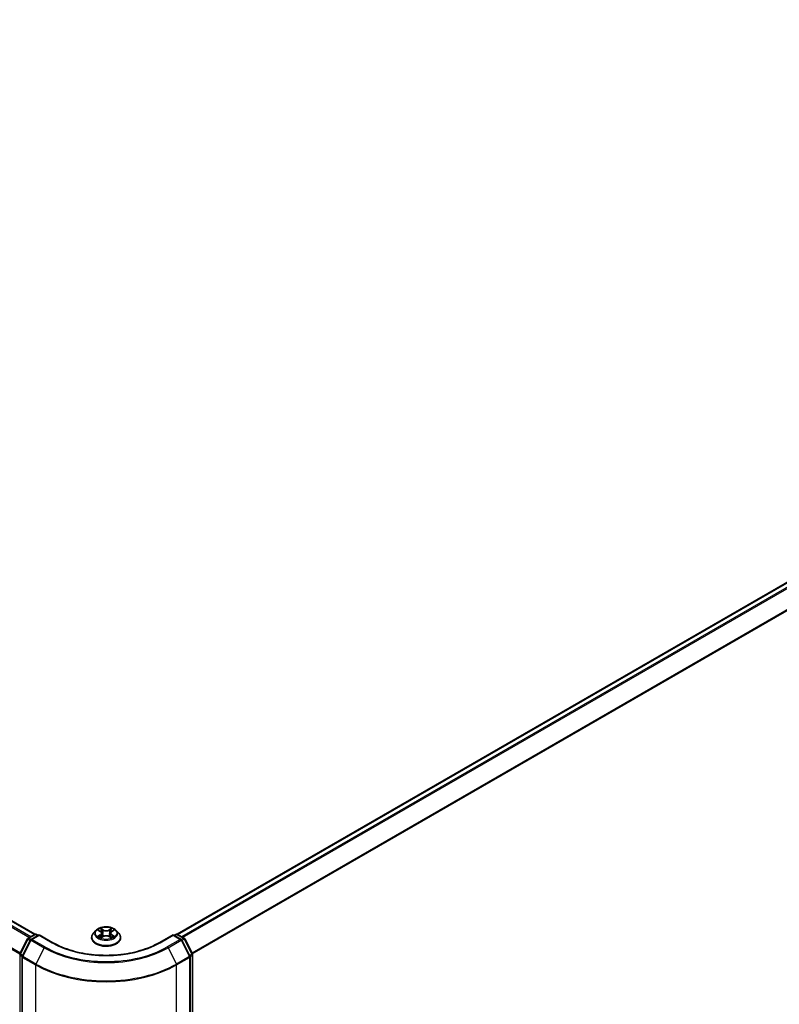
# Model space of a CAD drawing. Units: millimetres. Extents: x -1885 to 7940, y 44 to 1590.
# Drawn here: x -1156 to -1038, y 1112 to 1264 of the extents above; entities that cross this region are included whole.
import ezdxf

# ---------------------------------------------------------------- set-up
doc = ezdxf.new("R2010")
doc.units = ezdxf.units.MM
doc.header["$LTSCALE"] = 5.5
doc.layers.add('Visible (ISO)', color=7, linetype='Continuous', lineweight=35)
doc.layers.add('Visible Narrow (ISO)', color=7, linetype='Continuous', lineweight=25)

msp = doc.modelspace()

# ---------------------------------------------------------------- linework, layer by layer
at = {"layer": 'Visible (ISO)'}
for p, q in [((-1397.8738, 1263.6352), (-1153.167, 1122.3536)), ((-1131.1925, 1122.3536), (-924.5606, 1241.6526)), ((-1143.7573, 1122.9411), (-1144.1389, 1122.5154)), ((-1143.3827, 1122.9874), (-1143.056, 1122.792)), ((-1142.8543, 1122.5231), (-1142.7913, 1121.9357)), ((-1141.5052, 1122.5231), (-1141.5682, 1121.9357)), ((-1141.3035, 1122.792), (-1140.9767, 1122.9874)), ((-1140.6022, 1122.9411), (-1140.2206, 1122.5154)), ((-1155.494, 1119.3234), (-1154.3077, 1121.6522)), ((-1153.8402, 1121.4824), (-1155.1133, 1118.9834)), ((-1154.2175, 1121.7473), (-1153.1737, 1122.3499)), ((-1152.5144, 1122.2909), (-1153.75, 1121.5775)), ((-1152.9429, 1122.3499), (-1152.6776, 1122.1967)), ((-1152.5144, 1122.2129), (-1152.5144, 1122.2909)), ((-1150.3865, 1121.0623), (-1152.5144, 1122.2909)), ((-1144.4105, 1121.836), (-1144.4105, 1121.8616)), ((-1142.9952, 1121.8221), (-1142.6549, 1122.0118)), ((-1141.7046, 1122.0118), (-1141.3643, 1121.8221)), ((-1139.949, 1121.836), (-1139.949, 1121.8616)), ((-1131.8451, 1122.2909), (-1133.973, 1121.0623)), ((-1131.8451, 1122.2909), (-1131.8451, 1122.2129)), ((-1130.6095, 1121.5775), (-1131.8451, 1122.2909)), ((-1131.6819, 1122.1967), (-1131.4166, 1122.3499)), ((-1131.1858, 1122.3499), (-1130.142, 1121.7473)), ((-1129.2462, 1118.9834), (-1130.5193, 1121.4824)), ((-1130.0518, 1121.6522), (-1128.8654, 1119.3234)), ((-1155.1384, 1118.8786), (-1155.1384, 1011.6144)), ((-1129.2211, 1011.6144), (-1129.2211, 1118.8786)), ((-1128.8403, 1119.2187), (-1128.8403, 1012.0908))]:
    msp.add_line(p, q, dxfattribs=at)
for centre, start, end in [((-1154.1021, 1121.5474), 120, 153.004492), ((-1153.6346, 1121.3777), 120, 153.004492), ((-1153.0583, 1122.15), 60, 120), ((-1131.3012, 1122.15), 60, 120), ((-1130.7249, 1121.3777), 26.995508, 60), ((-1130.2574, 1121.5474), 26.995508, 60), ((-1155.2884, 1119.2187), 153.004492, 180), ((-1154.9077, 1118.8786), 153.004492, 180), ((-1129.4518, 1118.8786), 0, 26.995508), ((-1129.0711, 1119.2187), 0, 26.995508)]:
    msp.add_arc(centre, 0.2308, start, end, dxfattribs=at)
for points, knots in [([(-1144.1389, 1122.5154), (-1144.1732, 1122.4771), (-1144.2048, 1122.4374), (-1144.2616, 1122.3556), (-1144.287, 1122.3136), (-1144.331, 1122.2273), (-1144.3497, 1122.1831), (-1144.3798, 1122.0931), (-1144.3913, 1122.0473), (-1144.4066, 1121.9549), (-1144.4105, 1121.9082), (-1144.4105, 1121.8616)], [1.878627878, 1.878627878, 1.878627878, 1.878627878, 1.9741412, 1.9741412, 2.069654523, 2.069654523, 2.165167845, 2.165167845, 2.260681167, 2.260681167, 2.35619449, 2.35619449, 2.35619449, 2.35619449]), ([(-1140.6022, 1122.9411), (-1140.6966, 1123.0464), (-1140.8165, 1123.1388), (-1141.0993, 1123.2978), (-1141.2641, 1123.3633), (-1141.6177, 1123.4588), (-1141.8064, 1123.489), (-1142.189, 1123.5123), (-1142.3828, 1123.5055), (-1142.7577, 1123.4556), (-1142.9388, 1123.4124), (-1143.2716, 1123.2924), (-1143.4232, 1123.2153), (-1143.6291, 1123.0678), (-1143.6982, 1123.007), (-1143.7573, 1122.9411)], [5.97535376, 5.97535376, 5.97535376, 5.97535376, 6.29636668, 6.29636668, 6.63079528, 6.63079528, 6.96387273, 6.96387273, 7.29518617, 7.29518617, 7.62692208, 7.62692208, 7.96090005, 7.96090005, 8.16181318, 8.16181318, 8.16181318, 8.16181318]), ([(-1142.8543, 1122.5231), (-1142.8566, 1122.544), (-1142.8614, 1122.5647), (-1142.8758, 1122.6052), (-1142.8854, 1122.6249), (-1142.909, 1122.6628), (-1142.923, 1122.6811), (-1142.9548, 1122.7159), (-1142.9726, 1122.7324), (-1143.0118, 1122.7637), (-1143.0331, 1122.7784), (-1143.056, 1122.792)], [5.559690499, 5.559690499, 5.559690499, 5.559690499, 5.700898802, 5.700898802, 5.842107105, 5.842107105, 5.983315408, 5.983315408, 6.124523712, 6.124523712, 6.265732015, 6.265732015, 6.265732015, 6.265732015]), ([(-1141.3035, 1122.792), (-1141.3263, 1122.7784), (-1141.3477, 1122.7637), (-1141.3869, 1122.7324), (-1141.4047, 1122.7159), (-1141.4365, 1122.6811), (-1141.4505, 1122.6628), (-1141.4741, 1122.6249), (-1141.4837, 1122.6052), (-1141.4981, 1122.5647), (-1141.5029, 1122.544), (-1141.5052, 1122.5231)], [1.588249619, 1.588249619, 1.588249619, 1.588249619, 1.729457922, 1.729457922, 1.870666225, 1.870666225, 2.011874528, 2.011874528, 2.153082831, 2.153082831, 2.294291134, 2.294291134, 2.294291134, 2.294291134]), ([(-1139.949, 1121.8616), (-1139.949, 1121.9082), (-1139.9528, 1121.9549), (-1139.9682, 1122.0473), (-1139.9797, 1122.0931), (-1140.0098, 1122.1831), (-1140.0285, 1122.2273), (-1140.0725, 1122.3136), (-1140.0978, 1122.3556), (-1140.1547, 1122.4374), (-1140.1863, 1122.4771), (-1140.2206, 1122.5154)], [5.497787143, 5.497787143, 5.497787143, 5.497787143, 5.593300466, 5.593300466, 5.688813788, 5.688813788, 5.784327111, 5.784327111, 5.879840433, 5.879840433, 5.975353756, 5.975353756, 5.975353756, 5.975353756]), ([(-1133.973, 1121.0623), (-1134.8264, 1120.5697), (-1135.8191, 1120.1528), (-1137.9844, 1119.5158), (-1139.1565, 1119.2958), (-1141.5628, 1119.0757), (-1142.7967, 1119.0757), (-1145.203, 1119.2958), (-1146.3751, 1119.5158), (-1148.5404, 1120.1528), (-1149.5331, 1120.5697), (-1150.3865, 1121.0623)], [1.57079633, 1.57079633, 1.57079633, 1.57079633, 1.88495559, 1.88495559, 2.19911486, 2.19911486, 2.51327412, 2.51327412, 2.82743339, 2.82743339, 3.14159265, 3.14159265, 3.14159265, 3.14159265]), ([(-1144.4105, 1121.836), (-1144.4105, 1121.6985), (-1144.3743, 1121.5613), (-1144.2336, 1121.2984), (-1144.1267, 1121.1734), (-1143.8508, 1120.9465), (-1143.6794, 1120.8456), (-1143.2918, 1120.681), (-1143.0754, 1120.6174), (-1142.6203, 1120.5337), (-1142.3819, 1120.5135), (-1141.9063, 1120.518), (-1141.6693, 1120.5426), (-1141.2198, 1120.6346), (-1141.0074, 1120.702), (-1140.6282, 1120.8738), (-1140.4615, 1120.9784), (-1140.1926, 1121.2156), (-1140.0898, 1121.3484), (-1139.9752, 1121.6016), (-1139.949, 1121.7187), (-1139.949, 1121.836)], [2.35619449, 2.35619449, 2.35619449, 2.35619449, 2.65590507, 2.65590507, 2.96831605, 2.96831605, 3.29280909, 3.29280909, 3.61853703, 3.61853703, 3.9432875, 3.9432875, 4.26764236, 4.26764236, 4.59247646, 4.59247646, 4.91827385, 4.91827385, 5.2421889, 5.2421889, 5.49778714, 5.49778714, 5.49778714, 5.49778714]), ([(-1143.2349, 1121.9863), (-1143.221, 1121.9748), (-1143.206, 1121.9631), (-1143.1736, 1121.94), (-1143.1564, 1121.9284), (-1143.1197, 1121.9056), (-1143.1003, 1121.8943), (-1143.0594, 1121.8723), (-1143.038, 1121.8615), (-1143.0026, 1121.8449), (-1142.9893, 1121.8389), (-1142.9756, 1121.833)], [2.964105149, 2.964105149, 2.964105149, 2.964105149, 3.034255086, 3.034255086, 3.104405022, 3.104405022, 3.174554958, 3.174554958, 3.244704894, 3.244704894, 3.285579567, 3.285579567, 3.285579567, 3.285579567]), ([(-1141.7046, 1122.0118), (-1141.7559, 1122.0404), (-1141.8142, 1122.0641), (-1141.9398, 1122.1001), (-1142.007, 1122.1124), (-1142.1446, 1122.1247), (-1142.2149, 1122.1247), (-1142.3525, 1122.1124), (-1142.4197, 1122.1001), (-1142.5453, 1122.0641), (-1142.6036, 1122.0404), (-1142.6549, 1122.0118)], [0.01745329, 0.01745329, 0.01745329, 0.01745329, 0.32463124, 0.32463124, 0.63180919, 0.63180919, 0.93898714, 0.93898714, 1.24616509, 1.24616509, 1.55334303, 1.55334303, 1.55334303, 1.55334303]), ([(-1141.3839, 1121.833), (-1141.3702, 1121.8389), (-1141.3569, 1121.8449), (-1141.3215, 1121.8615), (-1141.3, 1121.8723), (-1141.2592, 1121.8943), (-1141.2398, 1121.9056), (-1141.2031, 1121.9284), (-1141.1859, 1121.94), (-1141.1535, 1121.9631), (-1141.1385, 1121.9748), (-1141.1246, 1121.9863)], [4.568402067, 4.568402067, 4.568402067, 4.568402067, 4.609276739, 4.609276739, 4.679426676, 4.679426676, 4.749576612, 4.749576612, 4.819726548, 4.819726548, 4.889876485, 4.889876485, 4.889876485, 4.889876485])]:
    msp.add_open_spline(points, degree=3, knots=knots, dxfattribs=at)
at = {"layer": 'Visible Narrow (ISO)'}
for p, q in [((-1398.6909, 1263.1509), (-1153.995, 1121.8757)), ((-1153.811, 1121.982), (-1398.5655, 1263.2911)), ((-1397.9892, 1263.6238), (-1153.2347, 1122.3147)), ((-1400.0018, 1260.5094), (-1155.4864, 1119.3384)), ((-1155.4217, 1119.4654), (-1399.9639, 1260.6519)), ((-1131.1248, 1122.3147), (-924.4452, 1241.6412)), ((-923.869, 1241.3085), (-1130.5485, 1121.982)), ((-1130.3644, 1121.8757), (-923.7436, 1241.1683)), ((-922.4705, 1238.6693), (-1128.9378, 1119.4654)), ((-1128.8731, 1119.3384), (-922.4327, 1238.5268)), ((-1143.4923, 1123.0395), (-1143.0757, 1122.7904)), ((-1142.6362, 1123.0442), (-1143.0676, 1123.2847)), ((-1142.934, 1123.1508), (-1142.6628, 1122.9996)), ((-1142.6628, 1122.9996), (-1142.7016, 1122.4549)), ((-1141.2919, 1123.2847), (-1141.7233, 1123.0442)), ((-1141.6967, 1122.9996), (-1141.4255, 1123.1508)), ((-1141.6967, 1122.9996), (-1141.6579, 1122.4549)), ((-1141.2838, 1122.7904), (-1140.8672, 1123.0395)), ((-1155.4138, 1119.2669), (-1154.2275, 1121.5957)), ((-1155.033, 1118.9269), (-1153.76, 1121.4259)), ((-1154.2275, 1121.5957), (-1153.8837, 1121.3972)), ((-1154.1021, 1121.7358), (-1153.0583, 1122.3385)), ((-1153.785, 1121.5527), (-1154.1021, 1121.7358)), ((-1153.76, 1121.4259), (-1151.7474, 1120.264)), ((-1153.6346, 1121.5661), (-1152.5144, 1122.2129)), ((-1151.6221, 1120.4042), (-1153.6346, 1121.5661)), ((-1153.0583, 1122.3385), (-1152.7452, 1122.1577)), ((-1152.5144, 1122.2129), (-1150.5018, 1121.0509)), ((-1143.0757, 1122.2634), (-1143.4923, 1122.0143)), ((-1143.3101, 1122.0628), (-1143.0482, 1122.2193)), ((-1143.0676, 1121.7691), (-1142.6362, 1122.0096)), ((-1143.0482, 1122.2193), (-1143.0211, 1121.8536)), ((-1141.7233, 1122.0096), (-1141.2919, 1121.7691)), ((-1141.3113, 1122.2193), (-1141.3384, 1121.8536)), ((-1141.3113, 1122.2193), (-1141.0494, 1122.0628)), ((-1140.8672, 1122.0143), (-1141.2838, 1122.2634)), ((-1133.8576, 1121.0509), (-1131.8451, 1122.2129)), ((-1130.7249, 1121.5661), (-1132.7374, 1120.4042)), ((-1132.6121, 1120.264), (-1130.5995, 1121.4259)), ((-1131.8451, 1122.2129), (-1130.7249, 1121.5661)), ((-1131.6143, 1122.1577), (-1131.3012, 1122.3385)), ((-1131.3012, 1122.3385), (-1130.2574, 1121.7358)), ((-1130.5995, 1121.4259), (-1129.3265, 1118.9269)), ((-1130.2574, 1121.7358), (-1130.5745, 1121.5527)), ((-1130.4758, 1121.3972), (-1130.132, 1121.5957)), ((-1130.132, 1121.5957), (-1128.9457, 1119.2669)), ((-1151.7474, 1120.264), (-1153.0205, 1117.765)), ((-1132.6121, 1120.264), (-1131.339, 1117.765)), ((-1155.4516, 1011.9966), (-1155.4516, 1119.1245)), ((-1155.4516, 1119.1245), (-1155.1304, 1118.939)), ((-1155.07, 1119.0684), (-1155.4138, 1119.2669)), ((-1155.0708, 1118.7844), (-1153.0583, 1117.6225)), ((-1155.0708, 1011.5202), (-1155.0708, 1118.7844)), ((-1153.0205, 1117.765), (-1155.033, 1118.9269)), ((-1129.3265, 1118.9269), (-1131.339, 1117.765)), ((-1131.3012, 1117.6225), (-1129.2886, 1118.7844)), ((-1128.9457, 1119.2669), (-1129.2895, 1119.0684)), ((-1129.2886, 1118.7844), (-1129.2886, 1011.5202)), ((-1129.2291, 1118.939), (-1128.9079, 1119.1245)), ((-1128.9079, 1119.1245), (-1128.9079, 1011.9966)), ((-1153.0583, 1117.6225), (-1153.0583, 1010.3582)), ((-1131.3012, 1010.3582), (-1131.3012, 1117.6225))]:
    msp.add_line(p, q, dxfattribs=at)
for centre, major_axis, ratio, start_param, end_param in [((-1142.1797, 1121.93), (-2.2059, 0), 0.57735027, 5.8056187, 9.90234457), ((-1142.1797, 1122.4697), (-1.7763, 0), 0.57735027, 5.8056187, 9.90234457), ((-1142.1797, 1122.5269), (-1.5847, 0), 0.57735027, 5.30710262, 5.68847167), ((-1142.1797, 1122.3524), (1.2401, 0), 0.57735027, 2.17629431, 2.42062218), ((-1143.0757, 1122.759), (0.0197, 0.033), 0.58733849, 0, 0.79427845), ((-1143.5484, 1122.5269), (0.6571, 0), 0.57735027, 5.51524044, 7.05113018), ((-1143.5484, 1122.4982), (0.6954, 0), 0.57735027, 5.51524044, 6.34508866), ((-1142.9606, 1123.1376), (-0.0314, -0.0222), 0.18497367, 1.04331702, 2.43849919), ((-1142.866, 1122.9388), (-0.0371, -0.0103), 0.22291783, 3.85158054, 5.20700366), ((-1142.7282, 1122.4417), (-0.0371, -0.0103), 0.22288452, 3.85157383, 5.20261978), ((-1142.6362, 1123.0128), (-0.0187, -0.0336), 0.56718618, 3.91841516, 5.40194502), ((-1142.1797, 1123.2884), (0.6954, 0), 0.57735027, 3.94444411, 5.48033385), ((-1142.1797, 1123.3171), (-0.6571, 0), 0.57735027, 0.80285146, 2.3387412), ((-1141.7233, 1123.0128), (0.0187, -0.0336), 0.56718618, 0.88124028, 2.36477015), ((-1141.6313, 1122.4417), (-0.0371, 0.0103), 0.22288452, 4.22215818, 5.57320413), ((-1140.8111, 1122.5269), (-0.6571, 0), 0.57735027, 5.51524044, 7.05113018), ((-1141.4935, 1122.9388), (-0.0371, 0.0103), 0.22291783, 4.2177743, 5.57319742), ((-1140.8111, 1122.4982), (-0.6954, 0), 0.57735027, 6.22128195, 7.05113018), ((-1142.1797, 1122.3524), (1.2401, 0), 0.57735027, 0.72097047, 0.96529834), ((-1141.3989, 1123.1376), (-0.0314, 0.0222), 0.18497367, 0.70309346, 2.09827563), ((-1141.2838, 1122.759), (-0.0197, 0.033), 0.58733849, 5.48890685, 6.28318531), ((-1142.1797, 1122.5269), (-1.5847, 0), 0.57735027, 3.7363063, 4.11767534), ((-1154.1021, 1121.5474), (-0.2056, 0.1048), 0.07392213, 0, 0.95337534), ((-1154.1021, 1121.5474), (0.1154, 0.1999), 0.57735027, 0.78539816, 1.66145621), ((-1154.1021, 1121.5474), (-0.1154, 0.1999), 0.57735027, 5.49778714, 6.28318531), ((-1153.6346, 1121.3777), (-0.2056, 0.1048), 0.07392213, 0, 0.95337534), ((-1153.6346, 1121.3777), (0.1154, 0.1999), 0.57735027, 0.78539816, 1.66145621), ((-1153.6346, 1121.3777), (-0.1154, 0.1999), 0.57735027, 5.49778714, 6.28318531), ((-1153.0583, 1122.15), (-0.1154, 0.1999), 0.57735027, 5.49778714, 6.28318531), ((-1153.0583, 1122.15), (0.1154, 0.1999), 0.57735027, 0, 0.78539816), ((-1150.5018, 1120.8625), (0.1154, 0.1999), 0.57735027, 0, 0.78539816), ((-1142.1797, 1125.8557), (11.7692, 0), 0.57735027, 3.92699082, 5.49778714), ((-1142.1797, 1121.8616), (-2.2308, 0), 0.57735027, 0, 3.14159265), ((-1142.1797, 1121.836), (2.2308, 0), 0.57735027, 3.14159265, 6.28318531), ((-1142.1797, 1122.5269), (1.5847, 0), 0.57735027, 3.7363063, 4.11767534), ((-1143.2825, 1122.0501), (-0.0074, -0.0377), 0.77975364, 4.52690487, 5.92208704), ((-1143.1711, 1121.9702), (-0.0327, -0.0203), 0.72973605, 5.16344533, 5.77548257), ((-1143.0757, 1122.232), (0.0197, -0.033), 0.58733849, 0.86378433, 2.3473142), ((-1142.6362, 1121.9782), (-0.0187, 0.0336), 0.56718618, 5.5063628, 6.28318531), ((-1142.1797, 1121.7367), (0.6571, 0), 0.57735027, 0.80285146, 2.3387412), ((-1141.7233, 1121.9782), (0.0187, 0.0336), 0.56718618, 0, 0.7768225), ((-1141.2838, 1122.232), (-0.0197, -0.033), 0.58733849, 3.93587111, 5.41940097), ((-1142.1797, 1122.5269), (1.5847, 0), 0.57735027, 5.30710262, 5.68847167), ((-1141.1884, 1121.9702), (-0.0327, 0.0203), 0.72973605, 3.64929539, 4.26133263), ((-1141.077, 1122.0501), (0.0074, -0.0377), 0.77975364, 0.36109827, 1.75628044), ((-1133.8576, 1120.8625), (-0.1154, 0.1999), 0.57735027, 5.49778714, 6.28318531), ((-1131.3012, 1122.15), (-0.1154, 0.1999), 0.57735027, 5.49778714, 6.28318531), ((-1131.3012, 1122.15), (0.1154, 0.1999), 0.57735027, 0, 0.78539816), ((-1130.7249, 1121.3777), (0.1154, 0.1999), 0.57735027, 0, 0.78539816), ((-1130.7249, 1121.3777), (0.1154, -0.1999), 0.57735027, 1.48013644, 2.35619449), ((-1130.7249, 1121.3777), (0.2056, 0.1048), 0.07392213, 5.32980996, 6.28318531), ((-1130.2574, 1121.5474), (0.1154, 0.1999), 0.57735027, 0, 0.78539816), ((-1130.2574, 1121.5474), (0.1154, -0.1999), 0.57735027, 1.48013644, 2.35619449), ((-1130.2574, 1121.5474), (0.2056, 0.1048), 0.07392213, 5.32980996, 6.28318531), ((-1151.6221, 1120.2157), (-0.1154, -0.1999), 0.57735027, 3.92699082, 4.80304887), ((-1142.1797, 1125.7879), (13.5307, 0), 0.57735027, 3.92699082, 5.49778714), ((-1142.1797, 1125.8557), (-13.3535, 0), 0.57735027, 0.78539816, 2.35619449), ((-1132.7374, 1120.2157), (0.1154, -0.1999), 0.57735027, 1.48013644, 2.35619449), ((-1155.2884, 1119.2187), (-0.2308, 0), 0.57735027, 0, 0.78539816), ((-1155.2884, 1119.2187), (-0.2056, 0.1048), 0.07392213, 0, 0.95337534), ((-1155.2884, 1119.2187), (0.1154, 0.1999), 0.57735027, 1.66145621, 2.35619449), ((-1154.9077, 1118.8786), (-0.2308, 0), 0.57735027, 0, 0.78539816), ((-1154.9077, 1118.8786), (-0.2056, 0.1048), 0.07392213, 0, 0.95337534), ((-1154.9077, 1118.8786), (0.1154, 0.1999), 0.57735027, 1.66145621, 2.35619449), ((-1129.4518, 1118.8786), (0.2056, 0.1048), 0.07392213, 5.32980996, 6.28318531), ((-1129.4518, 1118.8786), (0.1154, -0.1999), 0.57735027, 0.78539816, 1.48013644), ((-1129.4518, 1118.8786), (0.2308, 0), 0.57735027, 5.49778714, 6.28318531), ((-1129.0711, 1119.2187), (0.2056, 0.1048), 0.07392213, 5.32980996, 6.28318531), ((-1129.0711, 1119.2187), (0.1154, -0.1999), 0.57735027, 0.78539816, 1.48013644), ((-1129.0711, 1119.2187), (0.2308, 0), 0.57735027, 5.49778714, 6.28318531), ((-1152.8951, 1117.7167), (0.1154, 0.1999), 0.57735027, 1.66145621, 2.35619449), ((-1142.1797, 1123.9032), (15.3846, 0), 0.57735027, 3.92699082, 5.49778714), ((-1142.1797, 1124.0239), (-15.3311, 0), 0.57735027, 0.78539816, 2.35619449), ((-1131.4644, 1117.7167), (-0.1154, 0.1999), 0.57735027, 3.92699082, 4.62172909)]:
    msp.add_ellipse(centre, major_axis=major_axis, ratio=ratio, start_param=start_param, end_param=end_param, dxfattribs=at)
msp.add_ellipse((-1142.1797, 1122.5269), major_axis=(-1.6473, 0), ratio=0.57735027, dxfattribs=at)
for points, knots in [([(-1143.3083, 1122.9429), (-1143.3145, 1122.9498), (-1143.3211, 1122.9564), (-1143.3447, 1122.9772), (-1143.3631, 1122.9895), (-1143.3994, 1123.0092), (-1143.4172, 1123.017), (-1143.4541, 1123.0301), (-1143.4733, 1123.0354), (-1143.4923, 1123.0395)], [0.0019082576, 0.0019082576, 0.0019082576, 0.0019082576, 0.0059340385, 0.0059340385, 0.0154285, 0.0154285, 0.0237449879, 0.0237449879, 0.0323943032, 0.0323943032, 0.0323943032, 0.0323943032]), ([(-1143.4923, 1123.0395), (-1143.475, 1123.033), (-1143.4575, 1123.0257), (-1143.4237, 1123.01), (-1143.4073, 1123.0015), (-1143.3885, 1122.9908), (-1143.3856, 1122.9891), (-1143.3827, 1122.9874)], [-0.0323943032, -0.0323943032, -0.0323943032, -0.0323943032, -0.0237449879, -0.0237449879, -0.0154285, -0.0154285, -0.013913302, -0.013913302, -0.013913302, -0.013913302]), ([(-1142.934, 1123.1508), (-1142.9466, 1123.1631), (-1142.9588, 1123.1757), (-1142.9897, 1123.2079), (-1143.0078, 1123.2271), (-1143.0399, 1123.2592), (-1143.0538, 1123.2725), (-1143.0676, 1123.2847)], [-0.0320559737, -0.0320559737, -0.0320559737, -0.0320559737, -0.0236501899, -0.0236501899, -0.0102009359, -0.0102009359, 0.0003383294, 0.0003383294, 0.0003383294, 0.0003383294]), ([(-1143.0676, 1123.2847), (-1143.0591, 1123.2713), (-1143.0505, 1123.256), (-1143.0298, 1123.2176), (-1143.0176, 1123.1939), (-1142.9941, 1123.1532), (-1142.9842, 1123.1371), (-1142.9729, 1123.1215)], [-0.0003383294, -0.0003383294, -0.0003383294, -0.0003383294, 0.0102009359, 0.0102009359, 0.0236501899, 0.0236501899, 0.0320559737, 0.0320559737, 0.0320559737, 0.0320559737]), ([(-1142.9729, 1123.1215), (-1142.9535, 1123.0947), (-1142.9361, 1123.0657), (-1142.9066, 1123.0049), (-1142.8945, 1122.9731), (-1142.8856, 1122.9411)], [-0.0289828459, -0.0289828459, -0.0289828459, -0.0289828459, -0.0145850634, -0.0145850634, 0, 0, 0, 0]), ([(-1142.8394, 1122.9519), (-1142.8491, 1122.9871), (-1142.8623, 1123.0221), (-1142.8943, 1123.0892), (-1142.9131, 1123.1212), (-1142.934, 1123.1508)], [0, 0, 0, 0, 0.0145850634, 0.0145850634, 0.0289828459, 0.0289828459, 0.0289828459, 0.0289828459]), ([(-1142.8856, 1122.9411), (-1142.8626, 1122.8583), (-1142.8396, 1122.7755), (-1142.7937, 1122.6098), (-1142.7707, 1122.527), (-1142.7477, 1122.4442)], [-0.0687798542, -0.0687798542, -0.0687798542, -0.0687798542, -0.0343899271, -0.0343899271, 0, 0, 0, 0]), ([(-1142.7016, 1122.4549), (-1142.7246, 1122.5377), (-1142.7475, 1122.6206), (-1142.7935, 1122.7863), (-1142.8164, 1122.8691), (-1142.8394, 1122.9519)], [0, 0, 0, 0, 0.0343899271, 0.0343899271, 0.0687798542, 0.0687798542, 0.0687798542, 0.0687798542]), ([(-1142.573, 1122.0509), (-1142.5804, 1122.0703), (-1142.5876, 1122.0899), (-1142.6353, 1122.2223), (-1142.6707, 1122.3377), (-1142.7016, 1122.4549)], [0.0405862574, 0.0405862574, 0.0405862574, 0.0405862574, 0.0491206273, 0.0491206273, 0.0982412545, 0.0982412545, 0.0982412545, 0.0982412545]), ([(-1141.6579, 1122.4549), (-1141.6887, 1122.3377), (-1141.7242, 1122.2223), (-1141.7718, 1122.0899), (-1141.7791, 1122.0703), (-1141.7864, 1122.0509)], [0, 0, 0, 0, 0.0491206273, 0.0491206273, 0.0576549971, 0.0576549971, 0.0576549971, 0.0576549971]), ([(-1141.5201, 1122.9519), (-1141.5431, 1122.8691), (-1141.566, 1122.7863), (-1141.612, 1122.6206), (-1141.6349, 1122.5377), (-1141.6579, 1122.4549)], [0, 0, 0, 0, 0.0343899271, 0.0343899271, 0.0687798542, 0.0687798542, 0.0687798542, 0.0687798542]), ([(-1141.6118, 1122.4442), (-1141.5888, 1122.527), (-1141.5658, 1122.6098), (-1141.5198, 1122.7755), (-1141.4969, 1122.8583), (-1141.4739, 1122.9411)], [-0.0687798542, -0.0687798542, -0.0687798542, -0.0687798542, -0.0343899271, -0.0343899271, 0, 0, 0, 0]), ([(-1141.4255, 1123.1508), (-1141.4466, 1123.121), (-1141.4654, 1123.0888), (-1141.4974, 1123.0217), (-1141.5104, 1122.9868), (-1141.5201, 1122.9519)], [0, 0, 0, 0, 0.014491423, 0.014491423, 0.0289828459, 0.0289828459, 0.0289828459, 0.0289828459]), ([(-1141.4739, 1122.9411), (-1141.4651, 1122.9729), (-1141.453, 1123.0045), (-1141.4236, 1123.0653), (-1141.4061, 1123.0945), (-1141.3866, 1123.1215)], [-0.0289828459, -0.0289828459, -0.0289828459, -0.0289828459, -0.014491423, -0.014491423, 0, 0, 0, 0]), ([(-1141.2919, 1123.2847), (-1141.3032, 1123.2747), (-1141.3146, 1123.2639), (-1141.3372, 1123.2417), (-1141.3484, 1123.2303), (-1141.3726, 1123.2051), (-1141.3857, 1123.1912), (-1141.4079, 1123.1683), (-1141.4166, 1123.1595), (-1141.4255, 1123.1508)], [-0.0323943032, -0.0323943032, -0.0323943032, -0.0323943032, -0.0237449879, -0.0237449879, -0.0154285, -0.0154285, -0.0059340385, -0.0059340385, 0, 0, 0, 0]), ([(-1141.3866, 1123.1215), (-1141.3786, 1123.1325), (-1141.3713, 1123.1438), (-1141.3537, 1123.1729), (-1141.3442, 1123.1903), (-1141.3276, 1123.2214), (-1141.3203, 1123.2352), (-1141.3059, 1123.2614), (-1141.2989, 1123.2737), (-1141.2919, 1123.2847)], [0, 0, 0, 0, 0.0059340385, 0.0059340385, 0.0154285, 0.0154285, 0.0237449879, 0.0237449879, 0.0323943032, 0.0323943032, 0.0323943032, 0.0323943032]), ([(-1140.8672, 1123.0395), (-1140.8903, 1123.0346), (-1140.9137, 1123.0278), (-1140.9655, 1123.0074), (-1140.9933, 1122.9926), (-1141.03, 1122.9643), (-1141.0412, 1122.9541), (-1141.0512, 1122.9429)], [-0.0003383294, -0.0003383294, -0.0003383294, -0.0003383294, 0.0102009359, 0.0102009359, 0.0236501899, 0.0236501899, 0.0301477161, 0.0301477161, 0.0301477161, 0.0301477161]), ([(-1140.9767, 1122.9874), (-1140.9617, 1122.9964), (-1140.9463, 1123.0046), (-1140.9096, 1123.0225), (-1140.8883, 1123.0315), (-1140.8672, 1123.0395)], [-0.0181426717, -0.0181426717, -0.0181426717, -0.0181426717, -0.0102009359, -0.0102009359, 0.0003383294, 0.0003383294, 0.0003383294, 0.0003383294]), ([(-1143.3101, 1122.0628), (-1143.3229, 1122.0603), (-1143.3373, 1122.0576), (-1143.3765, 1122.0494), (-1143.4023, 1122.0431), (-1143.4499, 1122.0293), (-1143.4712, 1122.0222), (-1143.4923, 1122.0143)], [-0.0320559737, -0.0320559737, -0.0320559737, -0.0320559737, -0.0236501899, -0.0236501899, -0.0102009359, -0.0102009359, 0.0003383294, 0.0003383294, 0.0003383294, 0.0003383294]), ([(-1143.4923, 1122.0143), (-1143.4692, 1122.0192), (-1143.4457, 1122.0223), (-1143.394, 1122.0258), (-1143.3662, 1122.0251), (-1143.326, 1122.0213), (-1143.3117, 1122.0191), (-1143.2998, 1122.0169)], [-0.0003383294, -0.0003383294, -0.0003383294, -0.0003383294, 0.0102009359, 0.0102009359, 0.0236501899, 0.0236501899, 0.0320559737, 0.0320559737, 0.0320559737, 0.0320559737]), ([(-1143.1986, 1121.9828), (-1143.2121, 1122.0046), (-1143.2286, 1122.0225), (-1143.2663, 1122.0493), (-1143.2874, 1122.0583), (-1143.3101, 1122.0628)], [0, 0, 0, 0, 0.0145850634, 0.0145850634, 0.0289828459, 0.0289828459, 0.0289828459, 0.0289828459]), ([(-1143.2998, 1122.0169), (-1143.2795, 1122.013), (-1143.2605, 1122.005), (-1143.2407, 1121.9909), (-1143.2378, 1121.9887), (-1143.2349, 1121.9863)], [-0.0289828459, -0.0289828459, -0.0289828459, -0.0289828459, -0.0145850634, -0.0145850634, -0.0120420166, -0.0120420166, -0.0120420166, -0.0120420166]), ([(-1142.9824, 1121.8292), (-1142.9868, 1121.8295), (-1142.9909, 1121.8294), (-1143.0058, 1121.8277), (-1143.0153, 1121.8239), (-1143.0319, 1121.813), (-1143.0392, 1121.8063), (-1143.0535, 1121.7899), (-1143.0606, 1121.78), (-1143.0676, 1121.7691)], [0.0024401637, 0.0024401637, 0.0024401637, 0.0024401637, 0.0059340385, 0.0059340385, 0.0154285, 0.0154285, 0.0237449879, 0.0237449879, 0.0323943032, 0.0323943032, 0.0323943032, 0.0323943032]), ([(-1143.0676, 1121.7691), (-1143.0563, 1121.7791), (-1143.0449, 1121.7885), (-1143.0223, 1121.8053), (-1143.0111, 1121.8128), (-1142.9983, 1121.8203), (-1142.9967, 1121.8212), (-1142.9952, 1121.8221)], [-0.0323943032, -0.0323943032, -0.0323943032, -0.0323943032, -0.0237449879, -0.0237449879, -0.0154285, -0.0154285, -0.0142996638, -0.0142996638, -0.0142996638, -0.0142996638]), ([(-1142.7477, 1122.4442), (-1142.7149, 1122.3259), (-1142.6772, 1122.2096), (-1142.6259, 1122.0757), (-1142.6178, 1122.0553), (-1142.6096, 1122.0349)], [-0.0982412545, -0.0982412545, -0.0982412545, -0.0982412545, -0.0491206273, -0.0491206273, -0.0402334775, -0.0402334775, -0.0402334775, -0.0402334775]), ([(-1141.7499, 1122.0349), (-1141.7416, 1122.0553), (-1141.7336, 1122.0757), (-1141.6823, 1122.2096), (-1141.6446, 1122.3259), (-1141.6118, 1122.4442)], [-0.058007777, -0.058007777, -0.058007777, -0.058007777, -0.0491206273, -0.0491206273, 0, 0, 0, 0]), ([(-1141.2919, 1121.7691), (-1141.3004, 1121.7824), (-1141.309, 1121.7941), (-1141.3297, 1121.8156), (-1141.3419, 1121.8239), (-1141.3627, 1121.829), (-1141.3696, 1121.8296), (-1141.3771, 1121.8292)], [-0.0003383294, -0.0003383294, -0.0003383294, -0.0003383294, 0.0102009359, 0.0102009359, 0.0236501899, 0.0236501899, 0.02961581, 0.02961581, 0.02961581, 0.02961581]), ([(-1141.3643, 1121.8221), (-1141.3539, 1121.8163), (-1141.3438, 1121.8098), (-1141.3196, 1121.7926), (-1141.3057, 1121.7813), (-1141.2919, 1121.7691)], [-0.0177563099, -0.0177563099, -0.0177563099, -0.0177563099, -0.0102009359, -0.0102009359, 0.0003383294, 0.0003383294, 0.0003383294, 0.0003383294]), ([(-1141.0494, 1122.0628), (-1141.0722, 1122.0583), (-1141.0934, 1122.0492), (-1141.1311, 1122.0223), (-1141.1475, 1122.0044), (-1141.1608, 1121.9828)], [0, 0, 0, 0, 0.014491423, 0.014491423, 0.0289828459, 0.0289828459, 0.0289828459, 0.0289828459]), ([(-1141.1246, 1121.9863), (-1141.1218, 1121.9886), (-1141.119, 1121.9907), (-1141.0992, 1122.0049), (-1141.0802, 1122.013), (-1141.0597, 1122.0169)], [-0.0169408294, -0.0169408294, -0.0169408294, -0.0169408294, -0.014491423, -0.014491423, 0, 0, 0, 0]), ([(-1141.0597, 1122.0169), (-1141.0513, 1122.0184), (-1141.0417, 1122.02), (-1141.0148, 1122.0233), (-1140.9964, 1122.0247), (-1140.9601, 1122.0252), (-1140.9423, 1122.0245), (-1140.9053, 1122.0212), (-1140.8862, 1122.0183), (-1140.8672, 1122.0143)], [0, 0, 0, 0, 0.0059340385, 0.0059340385, 0.0154285, 0.0154285, 0.0237449879, 0.0237449879, 0.0323943032, 0.0323943032, 0.0323943032, 0.0323943032]), ([(-1140.8672, 1122.0143), (-1140.8845, 1122.0208), (-1140.9019, 1122.0267), (-1140.9358, 1122.0371), (-1140.9522, 1122.0416), (-1140.9862, 1122.05), (-1141.0038, 1122.0538), (-1141.0305, 1122.0592), (-1141.0403, 1122.061), (-1141.0494, 1122.0628)], [-0.0323943032, -0.0323943032, -0.0323943032, -0.0323943032, -0.0237449879, -0.0237449879, -0.0154285, -0.0154285, -0.0059340385, -0.0059340385, 0, 0, 0, 0])]:
    msp.add_open_spline(points, degree=3, knots=knots, dxfattribs=at)
for points in [[(-1143.1712, 1121.9386), (-1143.1803, 1121.9533), (-1143.1895, 1121.9681), (-1143.1986, 1121.9828)], [(-1141.1608, 1121.9828), (-1141.17, 1121.9681), (-1141.1792, 1121.9533), (-1141.1883, 1121.9386)]]:
    msp.add_open_spline(points, degree=3, dxfattribs=at)

doc.saveas('drawing.dxf')
